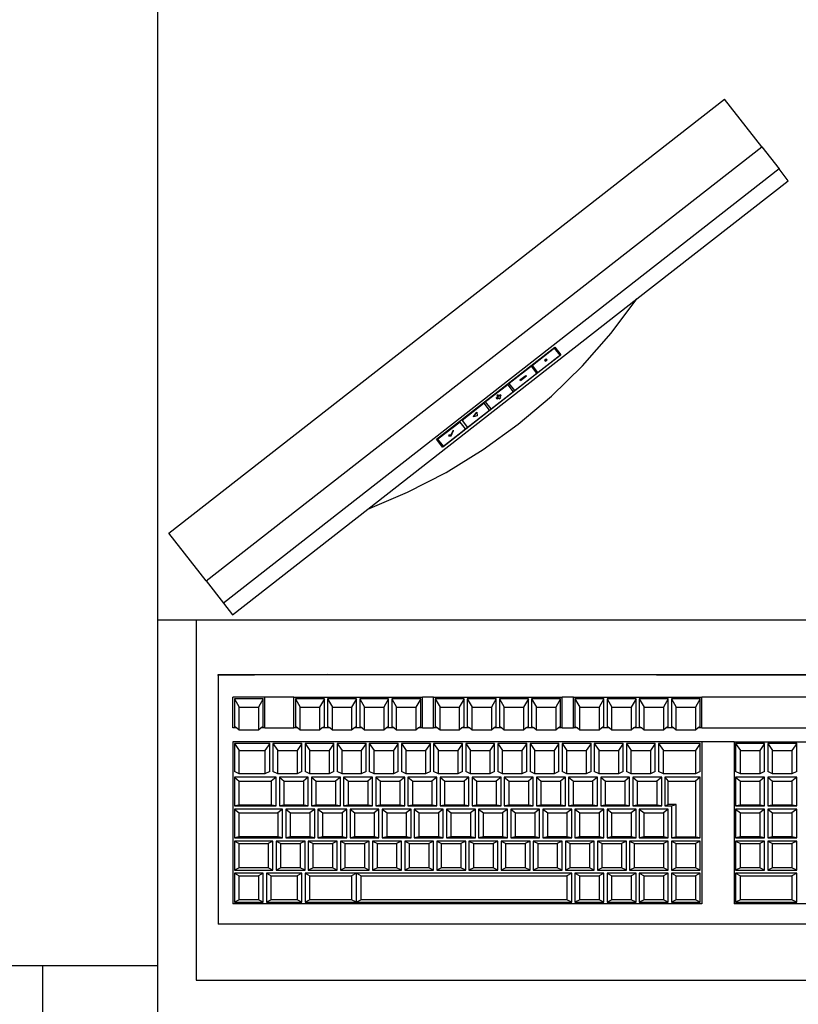
# Model space of a CAD drawing. Units: inches. Extents: x 85 to 642, y -61 to 156.
# Drawn here: x 175 to 195, y 29 to 55 of the extents above; entities that cross this region are included whole.
import ezdxf

# ---------------------------------------------------------------- set-up
doc = ezdxf.new("R2010")
doc.units = ezdxf.units.IN
doc.header["$MEASUREMENT"] = 0
doc.layers.add('Edges', color=7, linetype='Continuous')

# ---------------------------------------------------------------- blocks, each defined once
blk = doc.blocks.new('airpplan')
at = {"layer": 'Edges'}
for p, q in [((178.287, 39.295), (178.287, 72.295)), ((178.573, 41.552), (193.038, 52.854)), ((194.008, 51.613), (193.038, 52.854)), ((179.542, 40.311), (194.008, 51.613)), ((194.008, 51.613), (194.457, 51.038)), ((194.457, 51.038), (179.991, 39.737)), ((194.696, 50.732), (194.457, 51.038)), ((190.759, 47.655), (194.696, 50.732)), ((183.754, 42.183), (190.759, 47.655)), ((190.085, 46.763), (190.759, 47.655)), ((189.339, 45.914), (190.085, 46.763)), ((185.541, 43.999), (188.617, 46.402)), ((188.617, 46.402), (188.774, 46.201)), ((188.774, 46.201), (185.698, 43.798)), ((188.778, 46.196), (185.702, 43.793)), ((188.608, 46.382), (188.033, 45.933)), ((188.614, 46.373), (188.04, 45.924)), ((188.182, 45.743), (188.757, 46.191)), ((188.608, 46.382), (188.614, 46.373)), ((188.757, 46.191), (188.614, 46.373)), ((188.774, 46.201), (188.778, 46.196)), ((188.002, 45.909), (187.428, 45.46)), ((188.009, 45.9), (187.434, 45.451)), ((188.002, 45.909), (188.009, 45.9)), ((188.151, 45.718), (188.009, 45.9)), ((188.033, 45.933), (188.04, 45.924)), ((188.182, 45.743), (188.04, 45.924)), ((188.351, 46.06), (188.397, 46.095)), ((188.374, 46.031), (188.351, 46.06)), ((188.419, 46.066), (188.374, 46.031)), ((188.375, 46.029), (188.374, 46.031)), ((188.42, 46.065), (188.375, 46.029)), ((188.397, 46.095), (188.419, 46.066)), ((188.419, 46.066), (188.42, 46.065)), ((188.531, 45.123), (189.339, 45.914)), ((187.577, 45.27), (188.151, 45.718)), ((187.713, 45.545), (187.867, 45.665)), ((187.714, 45.543), (187.868, 45.664)), ((187.883, 45.644), (187.729, 45.524)), ((187.867, 45.665), (187.868, 45.664)), ((187.868, 45.664), (187.883, 45.644)), ((187.387, 45.428), (186.813, 44.98)), ((187.394, 45.42), (186.819, 44.971)), ((187.387, 45.428), (187.394, 45.42)), ((187.394, 45.42), (187.536, 45.238)), ((187.428, 45.46), (187.434, 45.451)), ((187.577, 45.27), (187.434, 45.451)), ((187.713, 45.545), (187.714, 45.543)), ((187.729, 45.524), (187.714, 45.543)), ((186.962, 44.789), (187.536, 45.238)), ((187.148, 45.155), (187.114, 45.129)), ((187.114, 45.129), (187.116, 45.127)), ((187.149, 45.153), (187.116, 45.127)), ((187.116, 45.127), (187.135, 45.102)), ((187.148, 45.155), (187.149, 45.153)), ((187.149, 45.153), (187.168, 45.128)), ((187.208, 45.159), (187.168, 45.128)), ((187.168, 45.128), (187.17, 45.126)), ((187.209, 45.157), (187.17, 45.126)), ((187.223, 45.139), (187.184, 45.109)), ((187.208, 45.159), (187.209, 45.157)), ((187.209, 45.157), (187.223, 45.139)), ((187.667, 44.394), (188.531, 45.123)), ((186.774, 44.95), (186.2, 44.501)), ((186.781, 44.941), (186.207, 44.492)), ((186.781, 44.941), (186.774, 44.95)), ((186.923, 44.759), (186.781, 44.941)), ((186.813, 44.98), (186.819, 44.971)), ((186.962, 44.789), (186.819, 44.971)), ((187.094, 45.07), (187.135, 45.102)), ((187.094, 45.07), (187.096, 45.068)), ((187.136, 45.1), (187.096, 45.068)), ((187.11, 45.051), (187.096, 45.068)), ((187.11, 45.051), (187.15, 45.083)), ((187.135, 45.102), (187.136, 45.1)), ((187.171, 45.056), (187.15, 45.083)), ((187.171, 45.056), (187.204, 45.082)), ((187.184, 45.109), (187.204, 45.082)), ((186.349, 44.31), (186.923, 44.759)), ((186.499, 44.59), (186.589, 44.707)), ((186.5, 44.588), (186.591, 44.705)), ((186.6, 44.61), (186.5, 44.588)), ((186.589, 44.707), (186.591, 44.705)), ((186.591, 44.705), (186.6, 44.61)), ((186.145, 44.458), (185.571, 44.009)), ((186.152, 44.449), (185.578, 44.001)), ((186.145, 44.458), (186.152, 44.449)), ((186.294, 44.268), (186.152, 44.449)), ((186.207, 44.492), (186.2, 44.501)), ((186.207, 44.492), (186.349, 44.31)), ((186.499, 44.59), (186.5, 44.588)), ((186.751, 43.731), (187.667, 44.394)), ((185.72, 43.819), (186.294, 44.268)), ((185.859, 44.106), (185.852, 44.093)), ((185.852, 44.093), (185.853, 44.092)), ((185.86, 44.104), (185.853, 44.092)), ((185.853, 44.092), (185.919, 44.089)), ((185.859, 44.106), (185.86, 44.104)), ((185.913, 44.104), (185.86, 44.104)), ((185.969, 44.234), (185.913, 44.104)), ((185.913, 44.104), (185.914, 44.102)), ((185.971, 44.232), (185.914, 44.102)), ((185.919, 44.089), (185.982, 44.232)), ((185.969, 44.234), (185.971, 44.232)), ((185.971, 44.232), (185.98, 44.233)), ((185.98, 44.233), (185.982, 44.232)), ((185.698, 43.798), (185.541, 43.999)), ((185.571, 44.009), (185.578, 44.001)), ((185.72, 43.819), (185.578, 44.001)), ((185.702, 43.793), (185.698, 43.798)), ((185.788, 43.139), (186.751, 43.731)), ((184.783, 42.62), (185.788, 43.139)), ((183.754, 42.183), (184.783, 42.62)), ((180.231, 39.43), (183.754, 42.183)), ((179.542, 40.311), (178.573, 41.552)), ((179.542, 40.311), (179.991, 39.737)), ((179.991, 39.737), (180.231, 39.43)), ((178.287, 30.295), (178.287, 39.295)), ((179.28, 39.295), (178.287, 39.295)), ((179.28, 39.295), (179.28, 29.92)), ((200.704, 39.295), (179.28, 39.295)), ((179.858, 37.874), (179.858, 37.876)), ((182.703, 37.876), (179.858, 37.847)), ((179.858, 37.876), (181.368, 37.876)), ((179.858, 37.847), (179.858, 37.874)), ((179.858, 37.847), (179.858, 31.375)), ((181.368, 37.876), (182.703, 37.876)), ((182.703, 37.876), (194.583, 37.876)), ((197.427, 37.847), (182.703, 37.876)), ((194.583, 37.876), (194.695, 37.875)), ((194.695, 37.875), (197.427, 37.876)), ((194.695, 37.875), (197.427, 37.847)), ((181.071, 37.284), (180.235, 37.284)), ((180.235, 36.484), (180.235, 37.284)), ((181.03, 37.242), (180.277, 37.242)), ((180.277, 37.242), (180.402, 37.028)), ((180.277, 37.242), (180.277, 36.526)), ((181.03, 37.242), (180.904, 37.028)), ((181.03, 36.526), (181.03, 37.242)), ((181.824, 37.284), (181.071, 37.284)), ((181.071, 36.484), (181.071, 37.284)), ((181.824, 37.284), (185.171, 37.284)), ((181.824, 36.484), (181.824, 37.284)), ((182.619, 37.242), (181.866, 37.242)), ((181.866, 37.242), (181.992, 37.028)), ((181.866, 37.242), (181.866, 36.526)), ((182.619, 37.242), (182.494, 37.028)), ((182.619, 36.526), (182.619, 37.242)), ((183.456, 37.242), (182.703, 37.242)), ((182.703, 37.242), (182.828, 37.028)), ((182.703, 37.242), (182.703, 36.526)), ((183.456, 37.242), (183.33, 37.028)), ((183.456, 36.526), (183.456, 37.242)), ((184.292, 37.242), (183.539, 37.242)), ((183.539, 37.242), (183.665, 37.028)), ((183.539, 37.242), (183.539, 36.526)), ((184.292, 37.242), (184.167, 37.028)), ((184.292, 36.526), (184.292, 37.242)), ((185.129, 37.242), (184.376, 37.242)), ((184.376, 37.242), (184.502, 37.028)), ((184.376, 37.242), (184.376, 36.526)), ((185.129, 37.242), (185.004, 37.028)), ((185.129, 36.526), (185.129, 37.242)), ((185.464, 37.284), (185.171, 37.284)), ((185.171, 36.484), (185.171, 37.284)), ((185.464, 37.284), (188.81, 37.284)), ((185.464, 36.484), (185.464, 37.284)), ((186.258, 37.242), (185.505, 37.242)), ((185.505, 37.242), (185.631, 37.028)), ((185.505, 37.242), (185.505, 36.526)), ((186.258, 37.242), (186.133, 37.028)), ((186.258, 36.526), (186.258, 37.242)), ((187.095, 37.242), (186.342, 37.242)), ((186.342, 37.242), (186.468, 37.028)), ((186.342, 37.242), (186.342, 36.526)), ((187.095, 37.242), (186.97, 37.028)), ((187.095, 36.526), (187.095, 37.242)), ((187.932, 37.242), (187.179, 37.242)), ((187.179, 37.242), (187.304, 37.028)), ((187.179, 37.242), (187.179, 36.526)), ((187.932, 37.242), (187.806, 37.028)), ((187.932, 36.526), (187.932, 37.242)), ((188.768, 37.242), (188.015, 37.242)), ((188.015, 37.242), (188.141, 37.028)), ((188.015, 37.242), (188.015, 36.526)), ((188.768, 37.242), (188.643, 37.028)), ((188.768, 36.526), (188.768, 37.242)), ((189.103, 37.284), (188.81, 37.284)), ((188.81, 36.484), (188.81, 37.284)), ((189.103, 37.284), (192.449, 37.284)), ((189.103, 36.484), (189.103, 37.284)), ((189.898, 37.242), (189.145, 37.242)), ((189.145, 37.242), (189.27, 37.028)), ((189.145, 37.242), (189.145, 36.526)), ((189.898, 37.242), (189.772, 37.028)), ((189.898, 36.526), (189.898, 37.242)), ((190.734, 37.242), (189.981, 37.242)), ((189.981, 37.242), (190.107, 37.028)), ((189.981, 37.242), (189.981, 36.526)), ((190.734, 37.242), (190.609, 37.028)), ((190.734, 36.526), (190.734, 37.242)), ((191.571, 37.242), (190.818, 37.242)), ((190.818, 37.242), (190.944, 37.028)), ((190.818, 37.242), (190.818, 36.526)), ((191.571, 37.242), (191.446, 37.028)), ((191.571, 36.526), (191.571, 37.242)), ((192.408, 37.242), (191.655, 37.242)), ((191.655, 37.242), (191.78, 37.028)), ((191.655, 37.242), (191.655, 36.526)), ((192.408, 37.242), (192.282, 37.028)), ((192.408, 36.526), (192.408, 37.242)), ((195.796, 37.284), (192.449, 37.284)), ((192.449, 36.484), (192.449, 37.284)), ((180.402, 37.028), (180.904, 37.028)), ((180.402, 36.431), (180.402, 37.028)), ((180.904, 37.028), (180.904, 36.431)), ((181.992, 37.028), (182.494, 37.028)), ((181.992, 36.431), (181.992, 37.028)), ((182.494, 37.028), (182.494, 36.431)), ((182.828, 37.028), (183.33, 37.028)), ((182.828, 36.431), (182.828, 37.028)), ((183.33, 37.028), (183.33, 36.431)), ((183.665, 37.028), (184.167, 37.028)), ((183.665, 36.431), (183.665, 37.028)), ((184.167, 37.028), (184.167, 36.431)), ((184.502, 37.028), (185.004, 37.028)), ((184.502, 36.431), (184.502, 37.028)), ((185.004, 37.028), (185.004, 36.431)), ((185.631, 37.028), (186.133, 37.028)), ((185.631, 36.431), (185.631, 37.028)), ((186.133, 37.028), (186.133, 36.431)), ((186.468, 37.028), (186.97, 37.028)), ((186.468, 36.431), (186.468, 37.028)), ((186.97, 37.028), (186.97, 36.431)), ((187.304, 37.028), (187.806, 37.028)), ((187.304, 36.431), (187.304, 37.028)), ((187.806, 37.028), (187.806, 36.431)), ((188.141, 37.028), (188.643, 37.028)), ((188.141, 36.431), (188.141, 37.028)), ((188.643, 37.028), (188.643, 36.431)), ((189.27, 37.028), (189.772, 37.028)), ((189.27, 36.431), (189.27, 37.028)), ((189.772, 37.028), (189.772, 36.431)), ((190.107, 37.028), (190.609, 37.028)), ((190.107, 36.431), (190.107, 37.028)), ((190.609, 37.028), (190.609, 36.431)), ((190.944, 37.028), (191.446, 37.028)), ((190.944, 36.431), (190.944, 37.028)), ((191.446, 37.028), (191.446, 36.431)), ((191.78, 37.028), (192.282, 37.028)), ((191.78, 36.431), (191.78, 37.028)), ((192.282, 37.028), (192.282, 36.431)), ((180.332, 36.484), (180.235, 36.484)), ((180.332, 36.484), (180.277, 36.526)), ((180.402, 36.431), (180.332, 36.484)), ((180.904, 36.431), (180.402, 36.431)), ((180.974, 36.484), (180.904, 36.431)), ((181.03, 36.526), (180.974, 36.484)), ((181.071, 36.484), (180.974, 36.484)), ((181.071, 36.484), (181.824, 36.484)), ((181.921, 36.484), (181.824, 36.484)), ((181.921, 36.484), (181.866, 36.526)), ((181.992, 36.431), (181.921, 36.484)), ((182.494, 36.431), (181.992, 36.431)), ((182.564, 36.484), (182.494, 36.431)), ((182.619, 36.526), (182.564, 36.484)), ((182.758, 36.484), (182.564, 36.484)), ((182.758, 36.484), (182.703, 36.526)), ((182.828, 36.431), (182.758, 36.484)), ((183.33, 36.431), (182.828, 36.431)), ((183.401, 36.484), (183.33, 36.431)), ((183.456, 36.526), (183.401, 36.484)), ((183.594, 36.484), (183.401, 36.484)), ((183.594, 36.484), (183.539, 36.526)), ((183.665, 36.431), (183.594, 36.484)), ((184.167, 36.431), (183.665, 36.431)), ((184.237, 36.484), (184.167, 36.431)), ((184.292, 36.526), (184.237, 36.484)), ((184.431, 36.484), (184.237, 36.484)), ((184.431, 36.484), (184.376, 36.526)), ((184.502, 36.431), (184.431, 36.484)), ((185.004, 36.431), (184.502, 36.431)), ((185.074, 36.484), (185.004, 36.431)), ((185.129, 36.526), (185.074, 36.484)), ((185.171, 36.484), (185.074, 36.484)), ((185.171, 36.484), (185.464, 36.484)), ((185.561, 36.484), (185.464, 36.484)), ((185.561, 36.484), (185.505, 36.526)), ((185.631, 36.431), (185.561, 36.484)), ((186.133, 36.431), (185.631, 36.431)), ((186.203, 36.484), (186.133, 36.431)), ((186.258, 36.526), (186.203, 36.484)), ((186.397, 36.484), (186.203, 36.484)), ((186.397, 36.484), (186.342, 36.526)), ((186.468, 36.431), (186.397, 36.484)), ((186.97, 36.431), (186.468, 36.431)), ((187.04, 36.484), (186.97, 36.431)), ((187.095, 36.526), (187.04, 36.484)), ((187.234, 36.484), (187.04, 36.484)), ((187.234, 36.484), (187.179, 36.526)), ((187.304, 36.431), (187.234, 36.484)), ((187.806, 36.431), (187.304, 36.431)), ((187.877, 36.484), (187.806, 36.431)), ((187.932, 36.526), (187.877, 36.484)), ((188.07, 36.484), (187.877, 36.484)), ((188.07, 36.484), (188.015, 36.526)), ((188.141, 36.431), (188.07, 36.484)), ((188.643, 36.431), (188.141, 36.431)), ((188.713, 36.484), (188.643, 36.431)), ((188.768, 36.526), (188.713, 36.484)), ((188.81, 36.484), (188.713, 36.484)), ((188.81, 36.484), (189.103, 36.484)), ((189.2, 36.484), (189.103, 36.484)), ((189.2, 36.484), (189.145, 36.526)), ((189.27, 36.431), (189.2, 36.484)), ((189.772, 36.431), (189.27, 36.431)), ((189.843, 36.484), (189.772, 36.431)), ((189.898, 36.526), (189.843, 36.484)), ((190.036, 36.484), (189.843, 36.484)), ((190.036, 36.484), (189.981, 36.526)), ((190.107, 36.431), (190.036, 36.484)), ((190.609, 36.431), (190.107, 36.431)), ((190.679, 36.484), (190.609, 36.431)), ((190.734, 36.526), (190.679, 36.484)), ((190.873, 36.484), (190.679, 36.484)), ((190.873, 36.484), (190.818, 36.526)), ((190.944, 36.431), (190.873, 36.484)), ((191.446, 36.431), (190.944, 36.431)), ((191.516, 36.484), (191.446, 36.431)), ((191.571, 36.526), (191.516, 36.484)), ((191.71, 36.484), (191.516, 36.484)), ((191.71, 36.484), (191.655, 36.526)), ((191.78, 36.431), (191.71, 36.484)), ((192.282, 36.431), (191.78, 36.431)), ((192.353, 36.484), (192.282, 36.431)), ((192.408, 36.526), (192.353, 36.484)), ((192.449, 36.484), (192.353, 36.484)), ((192.449, 36.484), (195.796, 36.484)), ((192.449, 36.124), (180.235, 36.124)), ((180.235, 36.124), (180.235, 31.905)), ((181.197, 36.082), (180.277, 36.082)), ((180.277, 36.082), (180.402, 35.9)), ((180.277, 36.082), (180.277, 35.352)), ((180.402, 35.9), (181.071, 35.9)), ((180.402, 35.291), (180.402, 35.9)), ((181.197, 36.082), (181.071, 35.9)), ((181.071, 35.9), (181.071, 35.291)), ((181.197, 35.352), (181.197, 36.082)), ((182.033, 36.082), (181.281, 36.082)), ((181.281, 36.082), (181.406, 35.9)), ((181.281, 36.082), (181.281, 35.352)), ((181.406, 35.9), (181.908, 35.9)), ((181.406, 35.291), (181.406, 35.9)), ((182.033, 36.082), (181.908, 35.9)), ((181.908, 35.9), (181.908, 35.291)), ((182.033, 35.352), (182.033, 36.082)), ((182.87, 36.082), (182.117, 36.082)), ((182.117, 36.082), (182.243, 35.9)), ((182.117, 36.082), (182.117, 35.352)), ((182.243, 35.9), (182.745, 35.9)), ((182.243, 35.291), (182.243, 35.9)), ((182.87, 36.082), (182.745, 35.9)), ((182.745, 35.9), (182.745, 35.291)), ((182.87, 35.352), (182.87, 36.082)), ((183.707, 36.082), (182.954, 36.082)), ((182.954, 36.082), (183.079, 35.9)), ((182.954, 36.082), (182.954, 35.352)), ((183.079, 35.9), (183.581, 35.9)), ((183.079, 35.291), (183.079, 35.9)), ((183.707, 36.082), (183.581, 35.9)), ((183.581, 35.9), (183.581, 35.291)), ((183.707, 35.352), (183.707, 36.082)), ((184.543, 36.082), (183.79, 36.082)), ((183.79, 36.082), (183.916, 35.9)), ((183.79, 36.082), (183.79, 35.352)), ((183.916, 35.9), (184.418, 35.9)), ((183.916, 35.291), (183.916, 35.9)), ((184.543, 36.082), (184.418, 35.9)), ((184.418, 35.9), (184.418, 35.291)), ((184.543, 35.352), (184.543, 36.082)), ((185.38, 36.082), (184.627, 36.082)), ((184.627, 36.082), (184.753, 35.9)), ((184.627, 36.082), (184.627, 35.352)), ((184.753, 35.9), (185.254, 35.9)), ((184.753, 35.291), (184.753, 35.9)), ((185.38, 36.082), (185.254, 35.9)), ((185.254, 35.9), (185.254, 35.291)), ((185.38, 35.352), (185.38, 36.082)), ((186.217, 36.082), (185.464, 36.082)), ((185.464, 36.082), (185.589, 35.9)), ((185.464, 36.082), (185.464, 35.352)), ((185.589, 35.9), (186.091, 35.9)), ((185.589, 35.291), (185.589, 35.9)), ((186.217, 36.082), (186.091, 35.9)), ((186.091, 35.9), (186.091, 35.291)), ((186.217, 35.352), (186.217, 36.082)), ((187.053, 36.082), (186.3, 36.082)), ((186.3, 36.082), (186.426, 35.9)), ((186.3, 36.082), (186.3, 35.352)), ((186.426, 35.9), (186.928, 35.9)), ((186.426, 35.291), (186.426, 35.9)), ((187.053, 36.082), (186.928, 35.9)), ((186.928, 35.9), (186.928, 35.291)), ((187.053, 35.352), (187.053, 36.082)), ((187.89, 36.082), (187.137, 36.082)), ((187.137, 36.082), (187.262, 35.9)), ((187.137, 36.082), (187.137, 35.352)), ((187.262, 35.9), (187.764, 35.9)), ((187.262, 35.291), (187.262, 35.9)), ((187.89, 36.082), (187.764, 35.9)), ((187.764, 35.9), (187.764, 35.291)), ((187.89, 35.352), (187.89, 36.082)), ((188.726, 36.082), (187.974, 36.082)), ((187.974, 36.082), (188.099, 35.9)), ((187.974, 36.082), (187.974, 35.352)), ((188.099, 35.9), (188.601, 35.9)), ((188.099, 35.291), (188.099, 35.9)), ((188.726, 36.082), (188.601, 35.9)), ((188.601, 35.9), (188.601, 35.291)), ((188.726, 35.352), (188.726, 36.082)), ((189.563, 36.082), (188.81, 36.082)), ((188.81, 36.082), (188.936, 35.9)), ((188.81, 36.082), (188.81, 35.352)), ((188.936, 35.9), (189.438, 35.9)), ((188.936, 35.291), (188.936, 35.9)), ((189.563, 36.082), (189.438, 35.9)), ((189.438, 35.9), (189.438, 35.291)), ((189.563, 35.352), (189.563, 36.082)), ((190.4, 36.082), (189.647, 36.082)), ((189.647, 36.082), (189.772, 35.9)), ((189.647, 36.082), (189.647, 35.352)), ((189.772, 35.9), (190.274, 35.9)), ((189.772, 35.291), (189.772, 35.9)), ((190.4, 36.082), (190.274, 35.9)), ((190.274, 35.9), (190.274, 35.291)), ((190.4, 35.352), (190.4, 36.082)), ((191.236, 36.082), (190.483, 36.082)), ((190.483, 36.082), (190.609, 35.9)), ((190.483, 36.082), (190.483, 35.352)), ((190.609, 35.9), (191.111, 35.9)), ((190.609, 35.291), (190.609, 35.9)), ((191.236, 36.082), (191.111, 35.9)), ((191.111, 35.9), (191.111, 35.291)), ((191.236, 35.352), (191.236, 36.082)), ((192.408, 36.082), (191.32, 36.082)), ((191.32, 36.082), (191.446, 35.9)), ((191.32, 36.082), (191.32, 35.352)), ((191.446, 35.9), (192.282, 35.9)), ((191.446, 35.291), (191.446, 35.9)), ((192.408, 36.082), (192.282, 35.9)), ((192.282, 35.9), (192.282, 35.291)), ((192.408, 35.352), (192.408, 36.082)), ((193.286, 36.124), (192.449, 36.124)), ((192.449, 36.124), (192.449, 31.905)), ((193.286, 36.124), (196.633, 36.124)), ((193.286, 36.124), (193.286, 31.905)), ((194.081, 36.082), (193.328, 36.082)), ((193.328, 36.082), (193.453, 35.9)), ((193.328, 36.082), (193.328, 35.352)), ((193.453, 35.9), (193.955, 35.9)), ((193.453, 35.291), (193.453, 35.9)), ((194.081, 36.082), (193.955, 35.9)), ((193.955, 35.9), (193.955, 35.291)), ((194.081, 35.352), (194.081, 36.082)), ((194.918, 36.082), (194.165, 36.082)), ((194.165, 36.082), (194.29, 35.9)), ((194.165, 36.082), (194.165, 35.352)), ((194.29, 35.9), (194.792, 35.9)), ((194.29, 35.291), (194.29, 35.9)), ((194.918, 36.082), (194.792, 35.9)), ((194.792, 35.9), (194.792, 35.291)), ((194.918, 35.352), (194.918, 36.082)), ((180.402, 35.291), (180.277, 35.352)), ((181.364, 35.207), (180.277, 35.207)), ((180.277, 35.207), (180.402, 35.101)), ((180.277, 35.207), (180.277, 34.457)), ((181.071, 35.291), (180.402, 35.291)), ((181.197, 35.352), (181.071, 35.291)), ((181.364, 35.207), (181.239, 35.101)), ((181.406, 35.291), (181.281, 35.352)), ((181.364, 34.457), (181.364, 35.207)), ((181.908, 35.291), (181.406, 35.291)), ((182.201, 35.207), (181.448, 35.207)), ((181.448, 35.207), (181.573, 35.101)), ((181.448, 35.207), (181.448, 34.457)), ((182.033, 35.352), (181.908, 35.291)), ((182.201, 35.207), (182.075, 35.101)), ((182.243, 35.291), (182.117, 35.352)), ((182.201, 34.457), (182.201, 35.207)), ((182.745, 35.291), (182.243, 35.291)), ((183.037, 35.207), (182.284, 35.207)), ((182.284, 35.207), (182.41, 35.101)), ((182.284, 35.207), (182.284, 34.457)), ((182.87, 35.352), (182.745, 35.291)), ((183.037, 35.207), (182.912, 35.101)), ((183.079, 35.291), (182.954, 35.352)), ((183.037, 34.457), (183.037, 35.207)), ((183.581, 35.291), (183.079, 35.291)), ((183.874, 35.207), (183.121, 35.207)), ((183.121, 35.207), (183.247, 35.101)), ((183.121, 35.207), (183.121, 34.457)), ((183.707, 35.352), (183.581, 35.291)), ((183.874, 35.207), (183.749, 35.101)), ((183.916, 35.291), (183.79, 35.352)), ((183.874, 34.457), (183.874, 35.207)), ((184.418, 35.291), (183.916, 35.291)), ((184.711, 35.207), (183.958, 35.207)), ((183.958, 35.207), (184.083, 35.101)), ((183.958, 35.207), (183.958, 34.457)), ((184.543, 35.352), (184.418, 35.291)), ((184.711, 35.207), (184.585, 35.101)), ((184.753, 35.291), (184.627, 35.352)), ((184.711, 34.457), (184.711, 35.207)), ((185.254, 35.291), (184.753, 35.291)), ((185.547, 35.207), (184.794, 35.207)), ((184.794, 35.207), (184.92, 35.101)), ((184.794, 35.207), (184.794, 34.457)), ((185.38, 35.352), (185.254, 35.291)), ((185.547, 35.207), (185.422, 35.101)), ((185.589, 35.291), (185.464, 35.352)), ((185.547, 34.457), (185.547, 35.207)), ((186.091, 35.291), (185.589, 35.291)), ((186.384, 35.207), (185.631, 35.207)), ((185.631, 35.207), (185.756, 35.101)), ((185.631, 35.207), (185.631, 34.457)), ((186.217, 35.352), (186.091, 35.291)), ((186.384, 35.207), (186.258, 35.101)), ((186.426, 35.291), (186.3, 35.352)), ((186.384, 34.457), (186.384, 35.207)), ((186.928, 35.291), (186.426, 35.291)), ((187.221, 35.207), (186.468, 35.207)), ((186.468, 35.207), (186.593, 35.101)), ((186.468, 35.207), (186.468, 34.457)), ((187.053, 35.352), (186.928, 35.291)), ((187.221, 35.207), (187.095, 35.101)), ((187.262, 35.291), (187.137, 35.352)), ((187.221, 34.457), (187.221, 35.207)), ((187.764, 35.291), (187.262, 35.291)), ((188.057, 35.207), (187.304, 35.207)), ((187.304, 35.207), (187.43, 35.101)), ((187.304, 35.207), (187.304, 34.457)), ((187.89, 35.352), (187.764, 35.291)), ((188.057, 35.207), (187.932, 35.101)), ((188.099, 35.291), (187.974, 35.352)), ((188.057, 34.457), (188.057, 35.207)), ((188.601, 35.291), (188.099, 35.291)), ((188.894, 35.207), (188.141, 35.207)), ((188.141, 35.207), (188.266, 35.101)), ((188.141, 35.207), (188.141, 34.457)), ((188.726, 35.352), (188.601, 35.291)), ((188.894, 35.207), (188.768, 35.101)), ((188.936, 35.291), (188.81, 35.352)), ((188.894, 34.457), (188.894, 35.207)), ((189.438, 35.291), (188.936, 35.291)), ((189.73, 35.207), (188.977, 35.207)), ((188.977, 35.207), (189.103, 35.101)), ((188.977, 35.207), (188.977, 34.457)), ((189.563, 35.352), (189.438, 35.291)), ((189.73, 35.207), (189.605, 35.101)), ((189.772, 35.291), (189.647, 35.352)), ((189.73, 34.457), (189.73, 35.207)), ((190.274, 35.291), (189.772, 35.291)), ((190.567, 35.207), (189.814, 35.207)), ((189.814, 35.207), (189.94, 35.101)), ((189.814, 35.207), (189.814, 34.457)), ((190.4, 35.352), (190.274, 35.291)), ((190.567, 35.207), (190.442, 35.101)), ((190.609, 35.291), (190.483, 35.352)), ((190.567, 34.457), (190.567, 35.207)), ((191.111, 35.291), (190.609, 35.291)), ((191.404, 35.207), (190.651, 35.207)), ((190.651, 35.207), (190.776, 35.101)), ((190.651, 35.207), (190.651, 34.457)), ((191.236, 35.352), (191.111, 35.291)), ((191.404, 35.207), (191.278, 35.101)), ((191.446, 35.291), (191.32, 35.352)), ((191.404, 34.457), (191.404, 35.207)), ((192.282, 35.291), (191.446, 35.291)), ((192.408, 35.204), (191.487, 35.204)), ((191.487, 35.204), (191.571, 35.097)), ((191.487, 35.204), (191.487, 34.454)), ((192.408, 35.352), (192.282, 35.291)), ((192.408, 35.204), (192.282, 35.097)), ((192.408, 33.62), (192.408, 35.204)), ((193.453, 35.291), (193.328, 35.352)), ((194.081, 35.207), (193.328, 35.207)), ((193.328, 35.207), (193.453, 35.101)), ((193.328, 35.207), (193.328, 34.457)), ((193.955, 35.291), (193.453, 35.291)), ((194.081, 35.352), (193.955, 35.291)), ((194.081, 35.207), (193.955, 35.101)), ((194.081, 34.457), (194.081, 35.207)), ((194.29, 35.291), (194.165, 35.352)), ((194.918, 35.207), (194.165, 35.207)), ((194.165, 35.207), (194.29, 35.101)), ((194.165, 35.207), (194.165, 34.457)), ((194.792, 35.291), (194.29, 35.291)), ((194.918, 35.352), (194.792, 35.291)), ((194.918, 35.207), (194.792, 35.101)), ((194.918, 34.457), (194.918, 35.207)), ((180.402, 35.101), (181.239, 35.101)), ((180.402, 34.475), (180.402, 35.101)), ((181.239, 35.101), (181.239, 34.475)), ((181.573, 35.101), (182.075, 35.101)), ((181.573, 34.475), (181.573, 35.101)), ((182.075, 35.101), (182.075, 34.475)), ((182.41, 35.101), (182.912, 35.101)), ((182.41, 34.475), (182.41, 35.101)), ((182.912, 35.101), (182.912, 34.475)), ((183.247, 35.101), (183.749, 35.101)), ((183.247, 34.475), (183.247, 35.101)), ((183.749, 35.101), (183.749, 34.475)), ((184.083, 35.101), (184.585, 35.101)), ((184.083, 34.475), (184.083, 35.101)), ((184.585, 35.101), (184.585, 34.475)), ((184.92, 35.101), (185.422, 35.101)), ((184.92, 34.475), (184.92, 35.101)), ((185.422, 35.101), (185.422, 34.475)), ((185.756, 35.101), (186.258, 35.101)), ((185.756, 34.475), (185.756, 35.101)), ((186.258, 35.101), (186.258, 34.475)), ((186.593, 35.101), (187.095, 35.101)), ((186.593, 34.475), (186.593, 35.101)), ((187.095, 35.101), (187.095, 34.475)), ((187.43, 35.101), (187.932, 35.101)), ((187.43, 34.475), (187.43, 35.101)), ((187.932, 35.101), (187.932, 34.475)), ((188.266, 35.101), (188.768, 35.101)), ((188.266, 34.475), (188.266, 35.101)), ((188.768, 35.101), (188.768, 34.475)), ((189.103, 35.101), (189.605, 35.101)), ((189.103, 34.475), (189.103, 35.101)), ((189.605, 35.101), (189.605, 34.475)), ((189.94, 35.101), (190.442, 35.101)), ((189.94, 34.475), (189.94, 35.101)), ((190.442, 35.101), (190.442, 34.475)), ((190.776, 35.101), (191.278, 35.101)), ((190.776, 34.475), (190.776, 35.101)), ((191.278, 35.101), (191.278, 34.475)), ((191.571, 35.097), (192.282, 35.097)), ((191.571, 34.493), (191.571, 35.097)), ((192.282, 35.097), (192.282, 33.639)), ((193.453, 35.101), (193.955, 35.101)), ((193.453, 34.475), (193.453, 35.101)), ((193.955, 35.101), (193.955, 34.475)), ((194.29, 35.101), (194.792, 35.101)), ((194.29, 34.475), (194.29, 35.101)), ((194.792, 35.101), (194.792, 34.475)), ((180.402, 34.475), (180.277, 34.457)), ((180.277, 34.457), (181.364, 34.457)), ((181.531, 34.371), (180.277, 34.371)), ((180.277, 34.371), (180.402, 34.274)), ((180.277, 34.371), (180.277, 33.62)), ((181.239, 34.475), (180.402, 34.475)), ((181.364, 34.457), (181.239, 34.475)), ((181.531, 34.371), (181.406, 34.274)), ((181.573, 34.475), (181.448, 34.457)), ((181.448, 34.457), (182.201, 34.457)), ((181.531, 33.62), (181.531, 34.371)), ((182.075, 34.475), (181.573, 34.475)), ((182.368, 34.371), (181.615, 34.371)), ((181.615, 34.371), (181.741, 34.274)), ((181.615, 34.371), (181.615, 33.62)), ((182.201, 34.457), (182.075, 34.475)), ((182.368, 34.371), (182.243, 34.274)), ((182.41, 34.475), (182.284, 34.457)), ((182.284, 34.457), (183.037, 34.457)), ((182.368, 33.62), (182.368, 34.371)), ((182.912, 34.475), (182.41, 34.475)), ((183.205, 34.371), (182.452, 34.371)), ((182.452, 34.371), (182.577, 34.274)), ((182.452, 34.371), (182.452, 33.62)), ((183.037, 34.457), (182.912, 34.475)), ((183.205, 34.371), (183.079, 34.274)), ((183.247, 34.475), (183.121, 34.457)), ((183.121, 34.457), (183.874, 34.457)), ((183.205, 33.62), (183.205, 34.371)), ((183.749, 34.475), (183.247, 34.475)), ((184.041, 34.371), (183.288, 34.371)), ((183.288, 34.371), (183.414, 34.274)), ((183.288, 34.371), (183.288, 33.62)), ((183.874, 34.457), (183.749, 34.475)), ((184.041, 34.371), (183.916, 34.274)), ((184.083, 34.475), (183.958, 34.457)), ((183.958, 34.457), (184.711, 34.457)), ((184.041, 33.62), (184.041, 34.371)), ((184.585, 34.475), (184.083, 34.475)), ((184.878, 34.371), (184.125, 34.371)), ((184.125, 34.371), (184.251, 34.274)), ((184.125, 34.371), (184.125, 33.62)), ((184.711, 34.457), (184.585, 34.475)), ((184.878, 34.371), (184.753, 34.274)), ((184.92, 34.475), (184.794, 34.457)), ((184.794, 34.457), (185.547, 34.457)), ((184.878, 33.62), (184.878, 34.371)), ((185.422, 34.475), (184.92, 34.475)), ((185.715, 34.371), (184.962, 34.371)), ((184.962, 34.371), (185.087, 34.274)), ((184.962, 34.371), (184.962, 33.62)), ((185.547, 34.457), (185.422, 34.475)), ((185.715, 34.371), (185.589, 34.274)), ((185.756, 34.475), (185.631, 34.457)), ((185.631, 34.457), (186.384, 34.457)), ((185.715, 33.62), (185.715, 34.371)), ((186.258, 34.475), (185.756, 34.475)), ((186.551, 34.371), (185.798, 34.371)), ((185.798, 34.371), (185.924, 34.274)), ((185.798, 34.371), (185.798, 33.62)), ((186.384, 34.457), (186.258, 34.475)), ((186.551, 34.371), (186.426, 34.274)), ((186.593, 34.475), (186.468, 34.457)), ((186.468, 34.457), (187.221, 34.457)), ((186.551, 33.62), (186.551, 34.371)), ((187.095, 34.475), (186.593, 34.475)), ((187.388, 34.371), (186.635, 34.371)), ((186.635, 34.371), (186.76, 34.274)), ((186.635, 34.371), (186.635, 33.62)), ((187.221, 34.457), (187.095, 34.475)), ((187.388, 34.371), (187.262, 34.274)), ((187.43, 34.475), (187.304, 34.457)), ((187.304, 34.457), (188.057, 34.457)), ((187.388, 33.62), (187.388, 34.371)), ((187.932, 34.475), (187.43, 34.475)), ((188.225, 34.371), (187.472, 34.371)), ((187.472, 34.371), (187.597, 34.274)), ((187.472, 34.371), (187.472, 33.62)), ((188.057, 34.457), (187.932, 34.475)), ((188.225, 34.371), (188.099, 34.274)), ((188.266, 34.475), (188.141, 34.457)), ((188.141, 34.457), (188.894, 34.457)), ((188.225, 33.62), (188.225, 34.371)), ((188.768, 34.475), (188.266, 34.475)), ((189.061, 34.371), (188.308, 34.371)), ((188.308, 34.371), (188.434, 34.274)), ((188.308, 34.371), (188.308, 33.62)), ((188.894, 34.457), (188.768, 34.475)), ((189.061, 34.371), (188.936, 34.274)), ((189.103, 34.475), (188.977, 34.457)), ((188.977, 34.457), (189.73, 34.457)), ((189.061, 33.62), (189.061, 34.371)), ((189.605, 34.475), (189.103, 34.475)), ((189.898, 34.371), (189.145, 34.371)), ((189.145, 34.371), (189.27, 34.274)), ((189.145, 34.371), (189.145, 33.62)), ((189.73, 34.457), (189.605, 34.475)), ((189.898, 34.371), (189.772, 34.274)), ((189.94, 34.475), (189.814, 34.457)), ((189.814, 34.457), (190.567, 34.457)), ((189.898, 33.62), (189.898, 34.371)), ((190.442, 34.475), (189.94, 34.475)), ((190.734, 34.371), (189.981, 34.371)), ((189.981, 34.371), (190.107, 34.274)), ((189.981, 34.371), (189.981, 33.62)), ((190.567, 34.457), (190.442, 34.475)), ((190.734, 34.371), (190.609, 34.274)), ((190.776, 34.475), (190.651, 34.457)), ((190.651, 34.457), (191.404, 34.457)), ((190.734, 33.62), (190.734, 34.371)), ((191.278, 34.475), (190.776, 34.475)), ((191.571, 34.371), (190.818, 34.371)), ((190.818, 34.371), (190.944, 34.274)), ((190.818, 34.371), (190.818, 33.62)), ((191.404, 34.457), (191.278, 34.475)), ((191.571, 34.371), (191.446, 34.274)), ((191.487, 34.454), (191.571, 34.493)), ((191.487, 34.454), (191.655, 34.454)), ((191.78, 34.493), (191.571, 34.493)), ((191.571, 33.62), (191.571, 34.371)), ((191.655, 34.454), (191.78, 34.493)), ((191.655, 34.454), (191.655, 33.62)), ((191.78, 33.639), (191.78, 34.493)), ((193.453, 34.475), (193.328, 34.457)), ((193.328, 34.457), (194.081, 34.457)), ((194.081, 34.371), (193.328, 34.371)), ((193.328, 34.371), (193.453, 34.274)), ((193.328, 34.371), (193.328, 33.62)), ((193.955, 34.475), (193.453, 34.475)), ((194.081, 34.457), (193.955, 34.475)), ((194.081, 34.371), (193.955, 34.274)), ((194.081, 33.62), (194.081, 34.371)), ((194.29, 34.475), (194.165, 34.457)), ((194.165, 34.457), (194.918, 34.457)), ((194.918, 34.371), (194.165, 34.371)), ((194.165, 34.371), (194.29, 34.274)), ((194.165, 34.371), (194.165, 33.62)), ((194.792, 34.475), (194.29, 34.475)), ((194.918, 34.457), (194.792, 34.475)), ((194.918, 34.371), (194.792, 34.274)), ((194.918, 33.62), (194.918, 34.371)), ((180.402, 34.274), (181.406, 34.274)), ((180.402, 33.648), (180.402, 34.274)), ((181.406, 34.274), (181.406, 33.648)), ((181.741, 34.274), (182.243, 34.274)), ((181.741, 33.648), (181.741, 34.274)), ((182.243, 34.274), (182.243, 33.648)), ((182.577, 34.274), (183.079, 34.274)), ((182.577, 33.648), (182.577, 34.274)), ((183.079, 34.274), (183.079, 33.648)), ((183.414, 34.274), (183.916, 34.274)), ((183.414, 33.648), (183.414, 34.274)), ((183.916, 34.274), (183.916, 33.648)), ((184.251, 34.274), (184.753, 34.274)), ((184.251, 33.648), (184.251, 34.274)), ((184.753, 34.274), (184.753, 33.648)), ((185.087, 34.274), (185.589, 34.274)), ((185.087, 33.648), (185.087, 34.274)), ((185.589, 34.274), (185.589, 33.648)), ((185.924, 34.274), (186.426, 34.274)), ((185.924, 33.648), (185.924, 34.274)), ((186.426, 34.274), (186.426, 33.648)), ((186.76, 34.274), (187.262, 34.274)), ((186.76, 33.648), (186.76, 34.274)), ((187.262, 34.274), (187.262, 33.648)), ((187.597, 34.274), (188.099, 34.274)), ((187.597, 33.648), (187.597, 34.274)), ((188.099, 34.274), (188.099, 33.648)), ((188.434, 34.274), (188.936, 34.274)), ((188.434, 33.648), (188.434, 34.274)), ((188.936, 34.274), (188.936, 33.648)), ((189.27, 34.274), (189.772, 34.274)), ((189.27, 33.648), (189.27, 34.274)), ((189.772, 34.274), (189.772, 33.648)), ((190.107, 34.274), (190.609, 34.274)), ((190.107, 33.648), (190.107, 34.274)), ((190.609, 34.274), (190.609, 33.648)), ((190.944, 34.274), (191.446, 34.274)), ((190.944, 33.648), (190.944, 34.274)), ((191.446, 34.274), (191.446, 33.648)), ((193.453, 34.274), (193.955, 34.274)), ((193.453, 33.648), (193.453, 34.274)), ((193.955, 34.274), (193.955, 33.648)), ((194.29, 34.274), (194.792, 34.274)), ((194.29, 33.648), (194.29, 34.274)), ((194.792, 34.274), (194.792, 33.648)), ((180.402, 33.648), (180.277, 33.62)), ((180.277, 33.62), (181.531, 33.62)), ((181.406, 33.648), (180.402, 33.648)), ((181.531, 33.62), (181.406, 33.648)), ((181.741, 33.648), (181.615, 33.62)), ((181.615, 33.62), (182.368, 33.62)), ((182.243, 33.648), (181.741, 33.648)), ((182.368, 33.62), (182.243, 33.648)), ((182.577, 33.648), (182.452, 33.62)), ((182.452, 33.62), (183.205, 33.62)), ((183.079, 33.648), (182.577, 33.648)), ((183.205, 33.62), (183.079, 33.648)), ((183.414, 33.648), (183.288, 33.62)), ((183.288, 33.62), (184.041, 33.62)), ((183.916, 33.648), (183.414, 33.648)), ((184.041, 33.62), (183.916, 33.648)), ((184.251, 33.648), (184.125, 33.62)), ((184.125, 33.62), (184.878, 33.62)), ((184.753, 33.648), (184.251, 33.648)), ((184.878, 33.62), (184.753, 33.648)), ((185.087, 33.648), (184.962, 33.62)), ((184.962, 33.62), (185.715, 33.62)), ((185.589, 33.648), (185.087, 33.648)), ((185.715, 33.62), (185.589, 33.648)), ((185.924, 33.648), (185.798, 33.62)), ((185.798, 33.62), (186.551, 33.62)), ((186.426, 33.648), (185.924, 33.648)), ((186.551, 33.62), (186.426, 33.648)), ((186.76, 33.648), (186.635, 33.62)), ((186.635, 33.62), (187.388, 33.62)), ((187.262, 33.648), (186.76, 33.648)), ((187.388, 33.62), (187.262, 33.648)), ((187.597, 33.648), (187.472, 33.62)), ((187.472, 33.62), (188.225, 33.62)), ((188.099, 33.648), (187.597, 33.648)), ((188.225, 33.62), (188.099, 33.648)), ((188.434, 33.648), (188.308, 33.62)), ((188.308, 33.62), (189.061, 33.62)), ((188.936, 33.648), (188.434, 33.648)), ((189.061, 33.62), (188.936, 33.648)), ((189.27, 33.648), (189.145, 33.62)), ((189.145, 33.62), (189.898, 33.62)), ((189.772, 33.648), (189.27, 33.648)), ((189.898, 33.62), (189.772, 33.648)), ((190.107, 33.648), (189.981, 33.62)), ((189.981, 33.62), (190.734, 33.62)), ((190.609, 33.648), (190.107, 33.648)), ((190.734, 33.62), (190.609, 33.648)), ((190.944, 33.648), (190.818, 33.62)), ((190.818, 33.62), (191.571, 33.62)), ((191.446, 33.648), (190.944, 33.648)), ((191.571, 33.62), (191.446, 33.648)), ((191.78, 33.639), (191.655, 33.62)), ((191.655, 33.62), (192.408, 33.62)), ((192.282, 33.639), (191.78, 33.639)), ((192.408, 33.62), (192.282, 33.639)), ((193.453, 33.648), (193.328, 33.62)), ((193.328, 33.62), (194.081, 33.62)), ((193.955, 33.648), (193.453, 33.648)), ((194.081, 33.62), (193.955, 33.648)), ((194.29, 33.648), (194.165, 33.62)), ((194.165, 33.62), (194.918, 33.62)), ((194.792, 33.648), (194.29, 33.648)), ((194.918, 33.62), (194.792, 33.648)), ((181.281, 33.536), (180.277, 33.536)), ((180.277, 33.536), (180.402, 33.474)), ((180.277, 33.536), (180.277, 32.783)), ((180.402, 33.474), (181.155, 33.474)), ((180.402, 32.846), (180.402, 33.474)), ((181.281, 33.536), (181.155, 33.474)), ((181.155, 33.474), (181.155, 32.846)), ((181.281, 32.783), (181.281, 33.536)), ((182.117, 33.536), (181.364, 33.536)), ((181.364, 33.536), (181.49, 33.474)), ((181.364, 33.536), (181.364, 32.783)), ((181.49, 33.474), (181.992, 33.474)), ((181.49, 32.846), (181.49, 33.474)), ((182.117, 33.536), (181.992, 33.474)), ((181.992, 33.474), (181.992, 32.846)), ((182.117, 32.783), (182.117, 33.536)), ((182.954, 33.536), (182.201, 33.536)), ((182.201, 33.536), (182.326, 33.474)), ((182.201, 33.536), (182.201, 32.783)), ((182.326, 33.474), (182.828, 33.474)), ((182.326, 32.846), (182.326, 33.474)), ((182.954, 33.536), (182.828, 33.474)), ((182.828, 33.474), (182.828, 32.846)), ((182.954, 32.783), (182.954, 33.536)), ((183.79, 33.536), (183.037, 33.536)), ((183.037, 33.536), (183.163, 33.474)), ((183.037, 33.536), (183.037, 32.783)), ((183.163, 33.474), (183.665, 33.474)), ((183.163, 32.846), (183.163, 33.474)), ((183.79, 33.536), (183.665, 33.474)), ((183.665, 33.474), (183.665, 32.846)), ((183.79, 32.783), (183.79, 33.536)), ((184.627, 33.536), (183.874, 33.536)), ((183.874, 33.536), (184, 33.474)), ((183.874, 33.536), (183.874, 32.783)), ((184, 33.474), (184.502, 33.474)), ((184, 32.846), (184, 33.474)), ((184.627, 33.536), (184.502, 33.474)), ((184.502, 33.474), (184.502, 32.846)), ((184.627, 32.783), (184.627, 33.536)), ((185.464, 33.536), (184.711, 33.536)), ((184.711, 33.536), (184.836, 33.474)), ((184.711, 33.536), (184.711, 32.783)), ((184.836, 33.474), (185.338, 33.474)), ((184.836, 32.846), (184.836, 33.474)), ((185.464, 33.536), (185.338, 33.474)), ((185.338, 33.474), (185.338, 32.846)), ((185.464, 32.783), (185.464, 33.536)), ((186.3, 33.536), (185.547, 33.536)), ((185.547, 33.536), (185.673, 33.474)), ((185.547, 33.536), (185.547, 32.783)), ((185.673, 33.474), (186.175, 33.474)), ((185.673, 32.846), (185.673, 33.474)), ((186.3, 33.536), (186.175, 33.474)), ((186.175, 33.474), (186.175, 32.846)), ((186.3, 32.783), (186.3, 33.536)), ((187.137, 33.536), (186.384, 33.536)), ((186.384, 33.536), (186.509, 33.474)), ((186.384, 33.536), (186.384, 32.783)), ((186.509, 33.474), (187.011, 33.474)), ((186.509, 32.846), (186.509, 33.474)), ((187.137, 33.536), (187.011, 33.474)), ((187.011, 33.474), (187.011, 32.846)), ((187.137, 32.783), (187.137, 33.536)), ((187.974, 33.536), (187.221, 33.536)), ((187.221, 33.536), (187.346, 33.474)), ((187.221, 33.536), (187.221, 32.783)), ((187.346, 33.474), (187.848, 33.474)), ((187.346, 32.846), (187.346, 33.474)), ((187.974, 33.536), (187.848, 33.474)), ((187.848, 33.474), (187.848, 32.846)), ((187.974, 32.783), (187.974, 33.536)), ((188.81, 33.536), (188.057, 33.536)), ((188.057, 33.536), (188.183, 33.474)), ((188.057, 33.536), (188.057, 32.783)), ((188.183, 33.474), (188.685, 33.474)), ((188.183, 32.846), (188.183, 33.474)), ((188.81, 33.536), (188.685, 33.474)), ((188.685, 33.474), (188.685, 32.846)), ((188.81, 32.783), (188.81, 33.536)), ((189.647, 33.536), (188.894, 33.536)), ((188.894, 33.536), (189.019, 33.474)), ((188.894, 33.536), (188.894, 32.783)), ((189.019, 33.474), (189.521, 33.474)), ((189.019, 32.846), (189.019, 33.474)), ((189.647, 33.536), (189.521, 33.474)), ((189.521, 33.474), (189.521, 32.846)), ((189.647, 32.783), (189.647, 33.536)), ((190.483, 33.536), (189.73, 33.536)), ((189.73, 33.536), (189.856, 33.474)), ((189.73, 33.536), (189.73, 32.783)), ((189.856, 33.474), (190.358, 33.474)), ((189.856, 32.846), (189.856, 33.474)), ((190.483, 33.536), (190.358, 33.474)), ((190.358, 33.474), (190.358, 32.846)), ((190.483, 32.783), (190.483, 33.536)), ((191.571, 33.536), (190.567, 33.536)), ((190.567, 33.536), (190.693, 33.474)), ((190.567, 33.536), (190.567, 32.783)), ((190.693, 33.474), (191.446, 33.474)), ((190.693, 32.846), (190.693, 33.474)), ((191.571, 33.536), (191.446, 33.474)), ((191.446, 33.474), (191.446, 32.846)), ((191.571, 32.783), (191.571, 33.536)), ((192.408, 33.536), (191.655, 33.536)), ((191.655, 33.536), (191.78, 33.474)), ((191.655, 33.536), (191.655, 32.783)), ((191.78, 33.474), (192.282, 33.474)), ((191.78, 32.846), (191.78, 33.474)), ((192.408, 33.536), (192.282, 33.474)), ((192.282, 33.474), (192.282, 32.846)), ((192.408, 32.783), (192.408, 33.536)), ((194.081, 33.536), (193.328, 33.536)), ((193.328, 33.536), (193.453, 33.474)), ((193.328, 33.536), (193.328, 32.783)), ((193.453, 33.474), (193.955, 33.474)), ((193.453, 32.846), (193.453, 33.474)), ((194.081, 33.536), (193.955, 33.474)), ((193.955, 33.474), (193.955, 32.846)), ((194.081, 32.783), (194.081, 33.536)), ((194.918, 33.536), (194.165, 33.536)), ((194.165, 33.536), (194.29, 33.474)), ((194.165, 33.536), (194.165, 32.783)), ((194.29, 33.474), (194.792, 33.474)), ((194.29, 32.846), (194.29, 33.474)), ((194.918, 33.536), (194.792, 33.474)), ((194.792, 33.474), (194.792, 32.846)), ((194.918, 32.783), (194.918, 33.536)), ((180.402, 32.846), (180.277, 32.783)), ((181.155, 32.846), (180.402, 32.846)), ((181.281, 32.783), (181.155, 32.846)), ((181.49, 32.846), (181.364, 32.783)), ((181.992, 32.846), (181.49, 32.846)), ((182.117, 32.783), (181.992, 32.846)), ((182.326, 32.846), (182.201, 32.783)), ((182.828, 32.846), (182.326, 32.846)), ((182.954, 32.783), (182.828, 32.846)), ((183.163, 32.846), (183.037, 32.783)), ((183.665, 32.846), (183.163, 32.846)), ((183.79, 32.783), (183.665, 32.846)), ((184, 32.846), (183.874, 32.783)), ((184.502, 32.846), (184, 32.846)), ((184.627, 32.783), (184.502, 32.846)), ((184.836, 32.846), (184.711, 32.783)), ((185.338, 32.846), (184.836, 32.846)), ((185.464, 32.783), (185.338, 32.846)), ((185.673, 32.846), (185.547, 32.783)), ((186.175, 32.846), (185.673, 32.846)), ((186.3, 32.783), (186.175, 32.846)), ((186.509, 32.846), (186.384, 32.783)), ((187.011, 32.846), (186.509, 32.846)), ((187.137, 32.783), (187.011, 32.846)), ((187.346, 32.846), (187.221, 32.783)), ((187.848, 32.846), (187.346, 32.846)), ((187.974, 32.783), (187.848, 32.846)), ((188.183, 32.846), (188.057, 32.783)), ((188.685, 32.846), (188.183, 32.846)), ((188.81, 32.783), (188.685, 32.846)), ((189.019, 32.846), (188.894, 32.783)), ((189.521, 32.846), (189.019, 32.846)), ((189.647, 32.783), (189.521, 32.846)), ((189.856, 32.846), (189.73, 32.783)), ((190.358, 32.846), (189.856, 32.846)), ((190.483, 32.783), (190.358, 32.846)), ((190.693, 32.846), (190.567, 32.783)), ((191.446, 32.846), (190.693, 32.846)), ((191.571, 32.783), (191.446, 32.846)), ((191.78, 32.846), (191.655, 32.783)), ((192.282, 32.846), (191.78, 32.846)), ((192.408, 32.783), (192.282, 32.846)), ((193.453, 32.846), (193.328, 32.783)), ((193.955, 32.846), (193.453, 32.846)), ((194.081, 32.783), (193.955, 32.846)), ((194.29, 32.846), (194.165, 32.783)), ((194.792, 32.846), (194.29, 32.846)), ((194.918, 32.783), (194.792, 32.846)), ((180.277, 32.783), (181.281, 32.783)), ((181.03, 32.7), (180.277, 32.7)), ((180.277, 32.7), (180.402, 32.637)), ((180.277, 32.7), (180.277, 31.947)), ((180.402, 32.637), (180.904, 32.637)), ((180.402, 32.01), (180.402, 32.637)), ((181.03, 32.7), (180.904, 32.637)), ((180.904, 32.637), (180.904, 32.01)), ((181.03, 31.947), (181.03, 32.7)), ((182.033, 32.7), (181.113, 32.7)), ((181.113, 32.7), (181.239, 32.637)), ((181.113, 32.7), (181.113, 31.947)), ((181.239, 32.637), (181.908, 32.637)), ((181.239, 32.01), (181.239, 32.637)), ((181.364, 32.783), (182.117, 32.783)), ((182.033, 32.7), (181.908, 32.637)), ((181.908, 32.637), (181.908, 32.01)), ((182.033, 31.947), (182.033, 32.7)), ((183.456, 32.7), (182.117, 32.7)), ((182.117, 32.7), (182.243, 32.637)), ((182.117, 32.7), (182.117, 31.947)), ((182.201, 32.783), (182.954, 32.783)), ((182.243, 32.637), (183.33, 32.637)), ((182.243, 32.01), (182.243, 32.637)), ((183.037, 32.783), (183.79, 32.783)), ((183.456, 32.7), (183.33, 32.637)), ((183.33, 32.637), (183.33, 32.01)), ((183.456, 31.947), (183.456, 32.7)), ((189.061, 32.7), (183.456, 32.7)), ((183.456, 32.7), (183.581, 32.637)), ((183.581, 32.637), (188.936, 32.637)), ((183.581, 32.01), (183.581, 32.637)), ((183.874, 32.783), (184.627, 32.783)), ((184.711, 32.783), (185.464, 32.783)), ((185.547, 32.783), (186.3, 32.783)), ((186.384, 32.783), (187.137, 32.783)), ((187.221, 32.783), (187.974, 32.783)), ((188.057, 32.783), (188.81, 32.783)), ((188.894, 32.783), (189.647, 32.783)), ((189.061, 32.7), (188.936, 32.637)), ((188.936, 32.637), (188.936, 32.01)), ((189.061, 31.947), (189.061, 32.7)), ((189.898, 32.7), (189.145, 32.7)), ((189.145, 32.7), (189.27, 32.637)), ((189.145, 32.7), (189.145, 31.947)), ((189.27, 32.637), (189.772, 32.637)), ((189.27, 32.01), (189.27, 32.637)), ((189.73, 32.783), (190.483, 32.783)), ((189.898, 32.7), (189.772, 32.637)), ((189.772, 32.637), (189.772, 32.01)), ((189.898, 31.947), (189.898, 32.7)), ((190.734, 32.7), (189.981, 32.7)), ((189.981, 32.7), (190.107, 32.637)), ((189.981, 32.7), (189.981, 31.947)), ((190.107, 32.637), (190.609, 32.637)), ((190.107, 32.01), (190.107, 32.637)), ((190.567, 32.783), (191.571, 32.783)), ((190.734, 32.7), (190.609, 32.637)), ((190.609, 32.637), (190.609, 32.01)), ((190.734, 31.947), (190.734, 32.7)), ((191.571, 32.7), (190.818, 32.7)), ((190.818, 32.7), (190.944, 32.637)), ((190.818, 32.7), (190.818, 31.947)), ((190.944, 32.637), (191.446, 32.637)), ((190.944, 32.01), (190.944, 32.637)), ((191.571, 32.7), (191.446, 32.637)), ((191.446, 32.637), (191.446, 32.01)), ((191.571, 31.947), (191.571, 32.7)), ((191.655, 32.783), (192.408, 32.783)), ((192.408, 32.7), (191.655, 32.7)), ((191.655, 32.7), (191.78, 32.637)), ((191.655, 32.7), (191.655, 31.947)), ((191.78, 32.637), (192.282, 32.637)), ((191.78, 32.01), (191.78, 32.637)), ((192.408, 32.7), (192.282, 32.637)), ((192.282, 32.637), (192.282, 32.01)), ((192.408, 31.947), (192.408, 32.7)), ((193.328, 32.783), (194.081, 32.783)), ((194.918, 32.7), (193.328, 32.7)), ((193.328, 32.7), (193.453, 32.637)), ((193.328, 32.7), (193.328, 31.947)), ((193.453, 32.637), (194.792, 32.637)), ((193.453, 32.01), (193.453, 32.637)), ((194.165, 32.783), (194.918, 32.783)), ((194.918, 32.7), (194.792, 32.637)), ((194.792, 32.637), (194.792, 32.01)), ((194.918, 31.947), (194.918, 32.7)), ((192.449, 31.905), (180.235, 31.905)), ((180.402, 32.01), (180.277, 31.947)), ((180.277, 31.947), (181.03, 31.947)), ((180.904, 32.01), (180.402, 32.01)), ((181.03, 31.947), (180.904, 32.01)), ((181.239, 32.01), (181.113, 31.947)), ((181.113, 31.947), (182.033, 31.947)), ((181.908, 32.01), (181.239, 32.01)), ((182.033, 31.947), (181.908, 32.01)), ((182.243, 32.01), (182.117, 31.947)), ((182.117, 31.947), (183.456, 31.947)), ((183.33, 32.01), (182.243, 32.01)), ((183.456, 31.947), (183.33, 32.01)), ((183.581, 32.01), (183.456, 31.947)), ((183.456, 31.947), (189.061, 31.947)), ((188.936, 32.01), (183.581, 32.01)), ((189.061, 31.947), (188.936, 32.01)), ((189.27, 32.01), (189.145, 31.947)), ((189.145, 31.947), (189.898, 31.947)), ((189.772, 32.01), (189.27, 32.01)), ((189.898, 31.947), (189.772, 32.01)), ((190.107, 32.01), (189.981, 31.947)), ((189.981, 31.947), (190.734, 31.947)), ((190.609, 32.01), (190.107, 32.01)), ((190.734, 31.947), (190.609, 32.01)), ((190.944, 32.01), (190.818, 31.947)), ((190.818, 31.947), (191.571, 31.947)), ((191.446, 32.01), (190.944, 32.01)), ((191.571, 31.947), (191.446, 32.01)), ((191.78, 32.01), (191.655, 31.947)), ((191.655, 31.947), (192.408, 31.947)), ((192.282, 32.01), (191.78, 32.01)), ((192.408, 31.947), (192.282, 32.01)), ((196.633, 31.905), (193.286, 31.905)), ((193.453, 32.01), (193.328, 31.947)), ((193.328, 31.947), (194.918, 31.947)), ((194.792, 32.01), (193.453, 32.01)), ((194.918, 31.947), (194.792, 32.01)), ((197.427, 31.375), (179.858, 31.375)), ((175.287, 30.295), (148.287, 30.295)), ((175.287, -14.705), (175.287, 30.295)), ((178.287, 30.295), (175.287, 30.295)), ((178.287, -50.705), (178.287, 30.295)), ((179.28, 29.92), (203.843, 29.92))]:
    blk.add_line(p, q, dxfattribs=at)

msp = doc.modelspace()

# ---------------------------------------------------------------- block references
msp.add_blockref('airpplan', (0, 0))

doc.saveas('drawing.dxf')
